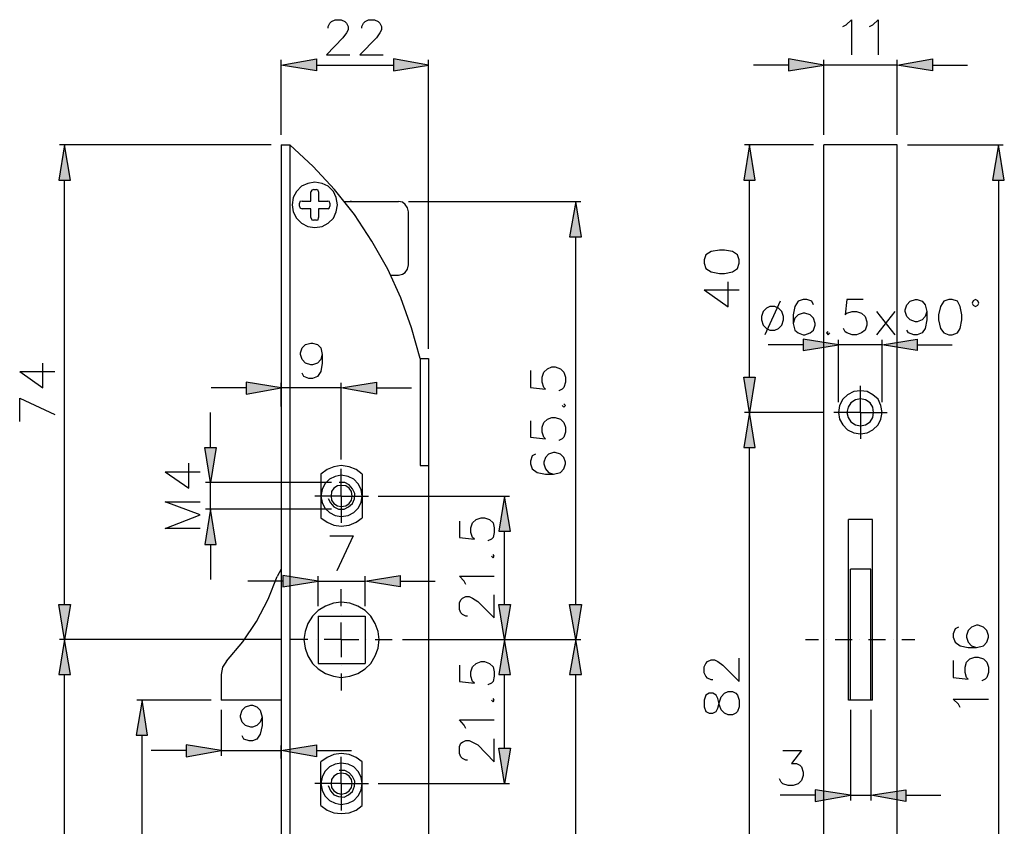
# Model space of a CAD drawing. Extents: x 21 to 168, y 4 to 196.
# Drawn here: x 21 to 168, y 76 to 196 of the extents above; entities that cross this region are included whole.
import ezdxf

# ---------------------------------------------------------------- set-up
doc = ezdxf.new("R2010")
doc.units = 0
doc.layers.add('EBENE_1', color=160, linetype='Continuous')

# ---------------------------------------------------------------- blocks, each defined once
blk = doc.blocks.new('AI9-BLK1')
at = {"layer": 'EBENE_1'}
for points in [[(-29.26, 90.17), (-29.26, 88.4), (-34.51, 89.24)], [(-17.74, 90.17), (-17.74, 88.4), (-12.49, 89.24)], [(41.36, 90.17), (41.36, 88.4), (46.61, 89.24)], [(62.86, 90.17), (62.86, 88.4), (57.61, 89.24)], [(-67.78, 72.06), (-66, 72.06), (-66.93, 77.3)], [(34.67, 72.06), (36.36, 72.06), (35.51, 77.3)], [(71.84, 72.06), (73.61, 72.06), (72.77, 77.3)], [(8.59, 63.59), (10.37, 63.59), (9.52, 68.84)], [(43.56, 48.26), (43.56, 46.57), (48.81, 47.42)], [(60.58, 48.26), (60.58, 46.57), (55.33, 47.42)], [(-39.75, 41.83), (-39.75, 40.05), (-34.51, 40.98)], [(-20.28, 41.83), (-20.28, 40.05), (-25.53, 40.98)], [(34.67, 42.59), (36.36, 42.59), (35.51, 37.34)], [(34.67, 32.09), (36.36, 32.09), (35.51, 37.34)], [(-45.94, 32.09), (-44.24, 32.09), (-45.09, 26.84)], [(-1.99, 19.56), (-0.22, 19.56), (-1.15, 24.81)], [(-45.94, 17.61), (-44.24, 17.61), (-45.09, 22.86)], [(-34.25, 12.96), (-34.25, 11.26), (-29, 12.11)], [(-16.73, 12.96), (-16.73, 11.26), (-21.97, 12.11)], [(-67.78, 8.64), (-66, 8.64), (-66.93, 3.39)], [(-1.99, 8.64), (-0.22, 8.64), (-1.15, 3.39)], [(8.59, 8.64), (10.37, 8.64), (9.52, 3.39)], [(-67.78, -1.86), (-66, -1.86), (-66.93, 3.39)], [(-1.99, -1.86), (-0.22, -1.86), (-1.15, 3.39)], [(8.59, -1.86), (10.37, -1.86), (9.52, 3.39)], [(-56.18, -10.92), (-54.49, -10.92), (-55.33, -5.67)], [(-48.73, -12.36), (-48.73, -14.14), (-43.48, -13.2)], [(-29.26, -12.36), (-29.26, -14.14), (-34.51, -13.2)], [(-1.99, -12.87), (-0.22, -12.87), (-1.15, -18.11)], [(45.34, -19.05), (45.34, -20.82), (50.59, -19.89)], [(58.88, -19.05), (58.88, -20.82), (53.63, -19.89)]]:
    blk.add_hatch(color=7, dxfattribs=at).paths.add_polyline_path(points)
at = {"layer": 'EBENE_1', "color": 7}
for p, q in [((-27.22, 95.51), (-26.97, 95.76)), ((-26.97, 95.76), (-26.46, 96.02)), ((-26.46, 96.02), (-25.53, 96.02)), ((-25.53, 96.02), (-25.02, 95.76)), ((-25.02, 95.76), (-24.77, 95.51)), ((-22.23, 95.51), (-21.97, 95.76)), ((-21.97, 95.76), (-21.47, 96.02)), ((-21.47, 96.02), (-20.54, 96.02)), ((-20.54, 96.02), (-20.03, 95.76)), ((-20.03, 95.76), (-19.77, 95.51)), ((49.99, 95.25), (50.75, 96.02)), ((50.75, 96.02), (50.75, 90.77)), ((53.97, 95.25), (54.73, 96.02)), ((54.73, 96.02), (54.73, 90.77)), ((-27.48, 95), (-27.22, 95.51)), ((-27.48, 94.75), (-27.48, 95)), ((-24.77, 95.51), (-24.51, 95)), ((-24.51, 94.49), (-24.77, 94.07)), ((-24.51, 95), (-24.51, 94.49)), ((-22.48, 95), (-22.23, 95.51)), ((-22.48, 94.75), (-22.48, 95)), ((-19.77, 95.51), (-19.52, 95)), ((-19.52, 94.49), (-19.77, 94.07)), ((-19.52, 95), (-19.52, 94.49)), ((49.48, 95), (49.99, 95.25)), ((53.46, 95), (53.97, 95.25)), ((-25.28, 93.31), (-27.73, 90.77)), ((-24.77, 94.07), (-25.28, 93.31)), ((-20.28, 93.31), (-22.74, 90.77)), ((-19.77, 94.07), (-20.28, 93.31)), ((-34.51, 78.83), (-34.51, 90)), ((-27.73, 90.77), (-24.26, 90.77)), ((-22.74, 90.77), (-19.27, 90.77)), ((-12.49, 46.82), (-12.49, 90)), ((46.61, 78.83), (46.61, 90)), ((57.61, 78.83), (57.61, 90)), ((-29.26, 89.24), (-17.74, 89.24)), ((41.36, 89.24), (36.11, 89.24)), ((57.61, 89.24), (46.61, 89.24)), ((62.86, 89.24), (68.11, 89.24)), ((-36.03, 77.3), (-67.69, 77.3)), ((-34.51, 77.3), (-34.51, -78.65)), ((-34.51, 77.3), (-33.24, 77.3)), ((-29.76, 74.09), (-33.24, 77.3)), ((-33.24, 77.3), (-33.24, -78.65)), ((45.08, 77.3), (34.75, 77.3)), ((46.61, -78.65), (46.61, 77.3)), ((57.61, 77.3), (46.61, 77.3)), ((57.61, -78.65), (57.61, 77.3)), ((59.14, 77.3), (73.44, 77.3)), ((-26.55, 70.62), (-29.76, 74.09)), ((-66.93, 8.64), (-66.93, 72.06)), ((-31.46, 71.12), (-32.22, 70.36)), ((-30.53, 71.55), (-31.46, 71.12)), ((-29.51, 71.72), (-30.53, 71.55)), ((-28.41, 71.55), (-29.51, 71.72)), ((-27.48, 71.12), (-28.41, 71.55)), ((-26.72, 70.36), (-27.48, 71.12)), ((35.51, 42.59), (35.51, 72.06)), ((72.77, 72.06), (72.77, -73.4)), ((-32.73, 69.43), (-32.9, 68.33)), ((-32.22, 70.36), (-32.73, 69.43)), ((-29.93, 70.53), (-30.1, 70.28)), ((-30.1, 68.92), (-30.1, 70.28)), ((-29.68, 70.62), (-29.93, 70.53)), ((-29.68, 70.62), (-29.26, 70.62)), ((-29, 70.53), (-29.26, 70.62)), ((-28.92, 70.28), (-29, 70.53)), ((-28.92, 70.28), (-28.92, 68.92)), ((-26.29, 69.43), (-26.72, 70.36)), ((-23.58, 66.89), (-26.55, 70.62)), ((-26.12, 68.33), (-26.29, 69.43)), ((-32.9, 68.33), (-32.73, 67.31)), ((-31.71, 68.84), (-31.8, 68.58)), ((-31.8, 68.16), (-31.8, 68.58)), ((-31.8, 68.16), (-31.71, 67.91)), ((-31.37, 68.92), (-31.71, 68.84)), ((-31.71, 67.91), (-31.37, 67.74)), ((-31.37, 68.92), (-30.1, 68.92)), ((-30.1, 67.74), (-31.37, 67.74)), ((-30.1, 66.47), (-30.1, 67.74)), ((-28.92, 68.92), (-27.56, 68.92)), ((-27.56, 67.74), (-28.92, 67.74)), ((-28.92, 67.74), (-28.92, 66.47)), ((-27.31, 68.84), (-27.56, 68.92)), ((-27.56, 67.74), (-27.31, 67.91)), ((-27.22, 68.58), (-27.31, 68.84)), ((-27.31, 67.91), (-27.22, 68.16)), ((-27.22, 68.58), (-27.22, 68.16)), ((-26.29, 67.31), (-26.12, 68.33)), ((-25.02, 68.84), (-16.98, 68.84)), ((-24.01, 68.84), (-24.18, 68.84)), ((-16.39, 68.75), (-16.98, 68.84)), ((-15.96, 68.41), (-16.39, 68.75)), ((-15.62, 67.91), (-15.96, 68.41)), ((-15.46, 67.31), (-15.62, 67.91)), ((-15.46, 68.84), (10.28, 68.84)), ((-32.73, 67.31), (-32.22, 66.38)), ((-32.22, 66.38), (-31.46, 65.62)), ((-30.1, 66.47), (-29.93, 66.13)), ((-29, 66.13), (-28.92, 66.47)), ((-27.48, 65.62), (-26.72, 66.38)), ((-26.72, 66.38), (-26.29, 67.31)), ((-20.96, 62.91), (-23.58, 66.89)), ((-15.46, 59.36), (-15.46, 67.31)), ((-31.46, 65.62), (-30.53, 65.11)), ((-30.53, 65.11), (-29.51, 64.94)), ((-29.93, 66.13), (-29.68, 66.04)), ((-29.26, 66.04), (-29.68, 66.04)), ((-29.51, 64.94), (-28.41, 65.11)), ((-29.26, 66.04), (-29, 66.13)), ((-28.41, 65.11), (-27.48, 65.62)), ((9.52, 8.64), (9.52, 63.59)), ((-18.59, 58.76), (-20.96, 62.91)), ((28.99, 60.88), (28.74, 60.12)), ((29.76, 61.39), (28.99, 60.88)), ((31.03, 61.56), (29.76, 61.39)), ((31.79, 61.56), (31.03, 61.56)), ((32.97, 61.39), (31.79, 61.56)), ((33.74, 60.88), (32.97, 61.39)), ((33.99, 60.12), (33.74, 60.88)), ((-15.62, 58.76), (-15.46, 59.36)), ((28.74, 60.12), (28.74, 59.61)), ((28.74, 59.61), (28.99, 58.85)), ((28.74, 59.61), (28.74, 59.61)), ((33.74, 58.85), (33.99, 59.61)), ((33.99, 59.61), (33.99, 60.12)), ((-16.64, 54.44), (-18.59, 58.76)), ((-18.16, 57.83), (-16.98, 57.83)), ((-16.98, 57.83), (-16.39, 58)), ((-16.39, 58), (-15.96, 58.25)), ((-15.96, 58.25), (-15.62, 58.76)), ((28.99, 58.85), (29.76, 58.34)), ((29.76, 58.34), (31.03, 58.09)), ((31.03, 58.09), (31.79, 58.09)), ((31.79, 58.09), (32.97, 58.34)), ((32.97, 58.34), (33.74, 58.85)), ((32.3, 53.09), (32.3, 56.82)), ((28.74, 55.63), (32.3, 53.09)), ((28.74, 55.63), (33.99, 55.63)), ((-15.03, 49.96), (-16.64, 54.44)), ((40.09, 53.94), (37.8, 48.94)), ((38.56, 53.17), (38.05, 52.92)), ((39.32, 53.17), (38.56, 53.17)), ((39.83, 52.92), (39.32, 53.17)), ((42.29, 53.17), (42.03, 51.9)), ((42.8, 53.94), (42.29, 53.17)), ((43.56, 54.19), (42.8, 53.94)), ((44.07, 54.19), (43.56, 54.19)), ((44.83, 53.94), (44.07, 54.19)), ((45.08, 53.43), (44.83, 53.94)), ((50.08, 54.19), (49.82, 51.9)), ((52.53, 54.19), (50.08, 54.19)), ((58.8, 52.67), (59.05, 53.43)), ((59.05, 53.43), (59.56, 53.94)), ((59.56, 53.94), (60.32, 54.19)), ((60.32, 54.19), (60.58, 54.19)), ((60.58, 54.19), (61.34, 53.94)), ((61.34, 53.94), (61.76, 53.43)), ((61.76, 53.43), (62.01, 52.41)), ((64.05, 53.17), (63.79, 51.9)), ((64.55, 53.94), (64.05, 53.17)), ((65.32, 54.19), (64.55, 53.94)), ((65.82, 54.19), (65.32, 54.19)), ((65.32, 54.19), (65.32, 54.19)), ((66.59, 53.94), (65.82, 54.19)), ((67.01, 53.17), (66.59, 53.94)), ((67.26, 51.9), (67.01, 53.17)), ((68.96, 54.02), (68.79, 53.68)), ((68.79, 53.68), (68.96, 53.34)), ((69.3, 54.19), (68.96, 54.02)), ((68.96, 53.34), (69.3, 53.17)), ((69.64, 54.02), (69.3, 54.19)), ((69.3, 53.17), (69.64, 53.34)), ((69.8, 53.68), (69.64, 54.02)), ((69.64, 53.34), (69.8, 53.68)), ((37.55, 52.41), (37.29, 51.65)), ((37.29, 51.65), (37.29, 51.14)), ((38.05, 52.92), (37.55, 52.41)), ((40.34, 52.41), (39.83, 52.92)), ((40.59, 51.65), (40.34, 52.41)), ((40.59, 51.14), (40.59, 51.65)), ((42.03, 51.9), (42.03, 50.63)), ((42.8, 51.9), (42.29, 51.4)), ((43.56, 52.16), (42.8, 51.9)), ((43.81, 52.16), (43.56, 52.16)), ((44.57, 51.9), (43.81, 52.16)), ((45.08, 51.4), (44.57, 51.9)), ((49.82, 51.9), (50.08, 52.16)), ((50.08, 52.16), (50.84, 52.41)), ((50.84, 52.41), (51.52, 52.41)), ((51.52, 52.41), (52.28, 52.16)), ((52.28, 52.16), (52.79, 51.65)), ((52.79, 51.65), (53.04, 50.89)), ((54.56, 48.94), (57.27, 52.41)), ((57.27, 48.94), (54.56, 52.41)), ((58.8, 52.41), (58.8, 52.67)), ((59.05, 51.65), (58.8, 52.41)), ((59.56, 51.14), (59.05, 51.65)), ((61.76, 51.65), (61.34, 51.14)), ((62.01, 52.41), (61.76, 51.65)), ((62.01, 52.41), (62.01, 51.14)), ((63.79, 51.9), (63.79, 51.14)), ((67.26, 51.14), (67.26, 51.9)), ((37.29, 51.14), (37.55, 50.38)), ((37.55, 50.38), (38.05, 49.87)), ((39.83, 49.87), (40.34, 50.38)), ((40.34, 50.38), (40.59, 51.14)), ((42.29, 51.4), (42.03, 50.63)), ((42.03, 50.63), (42.29, 49.62)), ((42.03, 50.63), (42.03, 50.63)), ((45.34, 50.63), (45.08, 51.4)), ((45.08, 49.62), (45.34, 50.38)), ((45.34, 50.38), (45.34, 50.63)), ((53.04, 50.38), (52.79, 49.62)), ((53.04, 50.89), (53.04, 50.38)), ((60.32, 50.89), (59.56, 51.14)), ((60.58, 50.89), (60.32, 50.89)), ((61.34, 51.14), (60.58, 50.89)), ((62.01, 51.14), (61.76, 49.87)), ((63.79, 51.14), (64.05, 49.87)), ((67.01, 49.87), (67.26, 51.14)), ((-13.76, 45.39), (-15.03, 49.96)), ((38.05, 49.87), (38.56, 49.62)), ((38.56, 49.62), (39.32, 49.62)), ((39.32, 49.62), (39.83, 49.87)), ((42.29, 49.62), (42.8, 49.2)), ((42.8, 49.2), (43.56, 48.94)), ((43.56, 48.94), (43.81, 48.94)), ((43.81, 48.94), (44.57, 49.2)), ((44.57, 49.2), (45.08, 49.62)), ((47.28, 49.36), (47.03, 49.2)), ((47.03, 49.2), (47.28, 48.94)), ((47.28, 48.94), (47.54, 49.2)), ((49.82, 49.36), (49.57, 49.87)), ((49.57, 49.87), (49.57, 49.87)), ((50.08, 49.2), (49.82, 49.36)), ((50.84, 48.94), (50.08, 49.2)), ((51.52, 48.94), (50.84, 48.94)), ((52.28, 49.2), (51.52, 48.94)), ((52.79, 49.62), (52.28, 49.2)), ((59.31, 49.2), (59.05, 49.62)), ((59.05, 49.62), (59.05, 49.62)), ((60.07, 48.94), (59.31, 49.2)), ((60.58, 48.94), (60.07, 48.94)), ((61.34, 49.2), (60.58, 48.94)), ((61.76, 49.87), (61.34, 49.2)), ((64.05, 49.87), (64.55, 49.2)), ((64.55, 49.2), (65.32, 48.94)), ((65.32, 48.94), (65.82, 48.94)), ((65.82, 48.94), (66.59, 49.2)), ((66.59, 49.2), (67.01, 49.87)), ((-31.37, 46.99), (-30.86, 47.5)), ((-30.86, 47.5), (-30.1, 47.67)), ((-30.1, 47.67), (-29.85, 47.67)), ((-29.85, 47.67), (-29.09, 47.5)), ((-29.09, 47.5), (-28.58, 46.99)), ((43.56, 47.42), (38.31, 47.42)), ((48.81, 38.87), (48.81, 48.18)), ((55.33, 47.42), (48.81, 47.42)), ((55.33, 47.42), (48.81, 47.42)), ((55.33, 38.87), (55.33, 48.18)), ((60.58, 47.42), (65.82, 47.42)), ((-31.63, 46.23), (-31.37, 46.99)), ((-31.63, 45.98), (-31.63, 46.23)), ((-31.37, 45.22), (-31.63, 45.98)), ((-28.58, 46.99), (-28.41, 45.98)), ((-28.41, 45.98), (-28.58, 45.22)), ((-28.41, 45.98), (-28.41, 44.71)), ((-70.15, 40.98), (-70.15, 44.71)), ((-30.86, 44.71), (-31.37, 45.22)), ((-30.1, 44.45), (-30.86, 44.71)), ((-29.85, 44.45), (-30.1, 44.45)), ((-29.09, 44.71), (-29.85, 44.45)), ((-28.58, 45.22), (-29.09, 44.71)), ((-28.41, 44.71), (-28.58, 43.44)), ((-13.76, 45.39), (-13.76, 29.38)), ((-13.76, 45.39), (-12.49, 45.39)), ((-12.49, 45.39), (-12.49, -46.65)), ((-73.62, 43.44), (-70.15, 40.98)), ((-73.62, 43.44), (-68.37, 43.44)), ((-31.12, 42.68), (-31.37, 43.18)), ((-31.37, 43.18), (-31.37, 43.18)), ((-28.58, 43.44), (-29.09, 42.68)), ((2.75, 43.61), (2.75, 41.07)), ((4.53, 42.59), (4.78, 43.35)), ((4.78, 43.35), (5.29, 43.86)), ((5.29, 43.86), (5.97, 44.12)), ((5.97, 44.12), (6.47, 44.12)), ((6.47, 44.12), (7.24, 43.86)), ((7.24, 43.86), (7.74, 43.35)), ((7.74, 43.35), (8, 42.59)), ((-34.51, 38.19), (-34.51, 41.74)), ((-30.36, 42.42), (-31.12, 42.68)), ((-29.85, 42.42), (-30.36, 42.42)), ((-29.09, 42.68), (-29.85, 42.42)), ((-25.53, 30.31), (-25.53, 41.74)), ((4.53, 41.83), (4.53, 42.59)), ((4.78, 41.07), (4.53, 41.83)), ((8, 41.83), (7.74, 41.07)), ((8, 42.59), (8, 41.83)), ((52.11, 37.34), (52.11, 41.32)), ((-39.75, 40.98), (-45, 40.98)), ((-25.53, 40.98), (-34.51, 40.98)), ((-20.28, 40.98), (-15.03, 40.98)), ((2.75, 41.07), (5.03, 40.81)), ((5.03, 40.81), (4.78, 41.07)), ((7.49, 40.81), (6.98, 40.56)), ((6.98, 40.56), (6.98, 40.56)), ((7.74, 41.07), (7.49, 40.81)), ((50.16, 39.97), (49.48, 39.29)), ((51.09, 40.47), (50.16, 39.97)), ((52.11, 40.56), (51.09, 40.47)), ((53.12, 40.47), (52.11, 40.56)), ((53.97, 39.97), (53.12, 40.47)), ((54.73, 39.29), (53.97, 39.97)), ((-73.62, 35.99), (-73.62, 39.46)), ((-73.62, 39.46), (-68.37, 37)), ((7.49, 38.36), (7.74, 38.1)), ((8, 38.36), (7.74, 38.61)), ((7.74, 38.1), (8, 38.36)), ((48.98, 38.36), (48.81, 37.34)), ((49.48, 39.29), (48.98, 38.36)), ((50.67, 38.78), (50.25, 38.1)), ((51.35, 39.2), (50.67, 38.78)), ((52.11, 39.37), (51.35, 39.2)), ((52.87, 39.2), (52.11, 39.37)), ((53.55, 38.78), (52.87, 39.2)), ((53.97, 38.1), (53.55, 38.78)), ((55.16, 38.36), (54.73, 39.29)), ((55.33, 37.34), (55.16, 38.36)), ((-68.37, 37), (-68.37, 37)), ((-45.09, 32.09), (-45.09, 37.34)), ((46.61, 37.34), (34.75, 37.34)), ((46.61, 37.34), (34.75, 37.34)), ((52.11, 37.34), (48.13, 37.34)), ((48.81, 37.34), (48.98, 36.33)), ((50.25, 38.1), (50.08, 37.34)), ((50.08, 37.34), (50.25, 36.58)), ((52.11, 37.34), (52.11, 33.36)), ((52.11, 37.34), (56.09, 37.34)), ((54.06, 37.34), (53.97, 38.1)), ((53.97, 36.58), (54.06, 37.34)), ((55.16, 36.33), (55.33, 37.34)), ((2.75, 36.07), (2.75, 33.62)), ((4.53, 35.14), (4.78, 35.82)), ((4.78, 35.82), (5.29, 36.33)), ((5.29, 36.33), (5.97, 36.58)), ((5.97, 36.58), (6.47, 36.58)), ((6.47, 36.58), (7.24, 36.33)), ((7.24, 36.33), (7.74, 35.82)), ((7.74, 35.82), (8, 35.14)), ((48.98, 36.33), (49.48, 35.48)), ((49.48, 35.48), (50.16, 34.72)), ((50.25, 36.58), (50.67, 35.9)), ((50.67, 35.9), (51.35, 35.48)), ((51.35, 35.48), (52.11, 35.31)), ((52.11, 35.31), (52.87, 35.48)), ((52.87, 35.48), (53.55, 35.9)), ((53.55, 35.9), (53.97, 36.58)), ((53.97, 34.72), (54.73, 35.48)), ((54.73, 35.48), (55.16, 36.33)), ((4.53, 34.38), (4.53, 35.14)), ((4.78, 33.62), (4.53, 34.38)), ((8, 34.38), (7.74, 33.62)), ((8, 35.14), (8, 34.38)), ((50.16, 34.72), (51.09, 34.29)), ((51.09, 34.29), (52.11, 34.12)), ((52.11, 34.12), (53.12, 34.29)), ((53.12, 34.29), (53.97, 34.72)), ((2.75, 33.62), (5.03, 33.36)), ((5.03, 33.36), (4.78, 33.62)), ((7.49, 33.36), (6.98, 33.11)), ((6.98, 33.11), (6.98, 33.11)), ((7.74, 33.62), (7.49, 33.36)), ((3.51, 31.08), (3, 30.82)), ((5.46, 31.08), (5.03, 30.57)), ((6.22, 31.33), (5.46, 31.08)), ((6.47, 31.33), (6.22, 31.33)), ((7.24, 31.08), (6.47, 31.33)), ((7.74, 30.57), (7.24, 31.08)), ((35.51, -39.37), (35.51, 32.09)), ((-48.31, 26), (-48.31, 29.72)), ((3, 30.82), (2.75, 30.06)), ((2.75, 30.06), (2.75, 29.64)), ((2.75, 29.64), (3, 28.88)), ((5.03, 30.57), (4.78, 29.89)), ((4.78, 29.89), (4.78, 29.64)), ((4.78, 29.64), (5.03, 28.88)), ((8, 29.89), (7.74, 30.57)), ((7.74, 28.88), (8, 29.64)), ((8, 29.64), (8, 29.89)), ((-51.86, 28.45), (-48.31, 26)), ((-51.86, 28.45), (-46.61, 28.45)), ((-27.65, 28.79), (-28.58, 28.11)), ((-28.58, 28.11), (-28.58, 21.59)), ((-26.63, 29.21), (-27.65, 28.79)), ((-25.53, 29.38), (-26.63, 29.21)), ((-24.35, 29.21), (-25.53, 29.38)), ((-25.53, 24.81), (-25.53, 28.88)), ((-23.33, 28.79), (-24.35, 29.21)), ((-22.4, 28.11), (-23.33, 28.79)), ((-22.4, 28.11), (-22.4, 21.59)), ((-13.76, 29.38), (-12.49, 29.38)), ((3, 28.88), (3.76, 28.37)), ((3.76, 28.37), (5.03, 28.11)), ((5.03, 28.88), (5.46, 28.37)), ((5.03, 28.11), (6.22, 28.11)), ((5.46, 28.37), (6.22, 28.11)), ((6.22, 28.11), (7.24, 28.37)), ((6.22, 28.11), (6.22, 28.11)), ((7.24, 28.37), (7.74, 28.88)), ((-26.97, 26.84), (-45.85, 26.84)), ((-45.09, 22.86), (-45.09, 26.84)), ((-27.99, 26.67), (-28.41, 25.83)), ((-27.31, 27.35), (-27.99, 26.67)), ((-26.46, 27.77), (-27.31, 27.35)), ((-25.53, 27.94), (-26.46, 27.77)), ((-25.02, 26.84), (-25.87, 26.84)), ((-24.51, 27.77), (-25.53, 27.94)), ((-24.35, 26.5), (-25.02, 26.84)), ((-23.67, 27.35), (-24.51, 27.77)), ((-23.84, 25.91), (-24.35, 26.5)), ((-22.99, 26.67), (-23.67, 27.35)), ((-22.57, 25.83), (-22.99, 26.67)), ((-28.41, 25.83), (-28.58, 24.81)), ((-26.97, 25.49), (-27.05, 24.81)), ((-26.63, 26), (-26.97, 25.49)), ((-26.12, 26.34), (-26.63, 26)), ((-25.53, 26.42), (-26.12, 26.34)), ((-24.85, 26.34), (-25.53, 26.42)), ((-24.35, 26), (-24.85, 26.34)), ((-24.01, 25.49), (-24.35, 26)), ((-23.92, 24.81), (-24.01, 25.49)), ((-23.5, 25.23), (-23.84, 25.91)), ((-23.58, 24.39), (-23.5, 25.23)), ((-22.4, 24.81), (-22.57, 25.83)), ((-46.61, 22.02), (-51.86, 23.96)), ((-51.86, 23.96), (-46.61, 23.96)), ((-46.61, 23.96), (-46.61, 23.96)), ((-25.53, 24.81), (-29.51, 24.81)), ((-28.58, 24.81), (-28.41, 23.88)), ((-28.41, 23.88), (-27.99, 23.03)), ((-27.48, 24.47), (-27.14, 23.8)), ((-27.14, 23.8), (-26.63, 23.2)), ((-27.05, 24.81), (-26.97, 24.22)), ((-26.97, 24.22), (-26.63, 23.71)), ((-26.63, 23.71), (-26.12, 23.37)), ((-25.53, 24.81), (-25.53, 20.83)), ((-25.53, 24.81), (-21.47, 24.81)), ((-24.85, 23.37), (-24.35, 23.71)), ((-24.43, 23.2), (-23.84, 23.71)), ((-24.35, 23.71), (-24.01, 24.22)), ((-24.01, 24.22), (-23.92, 24.81)), ((-23.84, 23.71), (-23.58, 24.39)), ((-22.99, 23.03), (-22.57, 23.88)), ((-22.57, 23.88), (-22.4, 24.81)), ((-20.03, 24.81), (-0.38, 24.81)), ((-26.97, 22.86), (-45.85, 22.86)), ((-27.99, 23.03), (-27.31, 22.36)), ((-27.31, 22.36), (-26.46, 21.93)), ((-26.63, 23.2), (-25.95, 22.86)), ((-26.12, 23.37), (-25.53, 23.29)), ((-25.95, 22.86), (-25.11, 22.86)), ((-25.53, 23.29), (-24.85, 23.37)), ((-25.11, 22.86), (-24.43, 23.2)), ((-24.51, 21.93), (-23.67, 22.36)), ((-23.67, 22.36), (-22.99, 23.03)), ((-51.86, 19.99), (-46.61, 22.02)), ((-28.58, 21.59), (-27.65, 20.92)), ((-27.65, 20.92), (-26.63, 20.49)), ((-26.46, 21.93), (-25.53, 21.76)), ((-25.53, 21.76), (-24.51, 21.93)), ((-24.35, 20.49), (-23.33, 20.92)), ((-23.33, 20.92), (-22.4, 21.59)), ((-7.84, 21.09), (-7.84, 18.63)), ((-6.14, 20.07), (-5.89, 20.83)), ((-5.89, 20.83), (-5.38, 21.34)), ((-5.38, 21.34), (-4.62, 21.59)), ((-4.62, 21.59), (-4.11, 21.59)), ((-4.11, 21.59), (-3.35, 21.34)), ((-3.35, 21.34), (-2.84, 20.83)), ((-2.84, 20.83), (-2.67, 20.07)), ((50.33, -5.67), (50.33, 21.34)), ((53.89, 21.34), (50.33, 21.34)), ((53.89, -5.67), (53.89, 21.34)), ((-46.61, 19.99), (-51.86, 19.99)), ((-26.63, 20.49), (-25.53, 20.32)), ((-25.53, 20.32), (-24.35, 20.49)), ((-6.14, 19.39), (-6.14, 20.07)), ((-5.89, 18.63), (-6.14, 19.39)), ((-2.67, 19.39), (-2.84, 18.63)), ((-2.67, 20.07), (-2.67, 19.39)), ((-1.15, 8.64), (-1.15, 19.56)), ((-27.22, 18.88), (-23.75, 18.88)), ((-23.75, 18.88), (-26.21, 13.64)), ((-7.84, 18.63), (-5.63, 18.38)), ((-5.63, 18.38), (-5.89, 18.63)), ((-3.09, 18.38), (-3.6, 18.12)), ((-3.6, 18.12), (-3.6, 18.12)), ((-2.84, 18.63), (-3.09, 18.38)), ((-45.09, 17.61), (-45.09, 12.37)), ((-3.09, 15.84), (-2.84, 15.58)), ((-2.67, 15.84), (-2.84, 16.09)), ((-2.84, 15.58), (-2.67, 15.84)), ((-34.51, 13.89), (-35.1, 12.79)), ((-26.21, 13.64), (-26.21, 13.64)), ((50.59, -5.67), (50.59, 13.89)), ((53.63, 13.89), (50.59, 13.89)), ((53.63, -5.67), (53.63, 13.89)), ((-34.25, 12.11), (-39.5, 12.11)), ((-36.45, 9.4), (-35.1, 12.79)), ((-29, 8.39), (-29, 12.87)), ((-29, 12.11), (-21.97, 12.11)), ((-21.97, 8.39), (-21.97, 12.87)), ((-16.73, 12.11), (-11.48, 12.11)), ((-7.16, 12.11), (-7.84, 12.87)), ((-7.84, 12.87), (-2.67, 12.87)), ((-6.9, 11.6), (-7.16, 12.11)), ((-25.53, 8.39), (-25.53, 10.93)), ((-25.53, 10.93), (-25.53, 10.93)), ((-38.23, 6.1), (-36.45, 9.4)), ((-25.53, 8.98), (-26.72, 8.81)), ((-24.26, 8.81), (-25.53, 8.98)), ((-7.84, 8.89), (-7.67, 9.32)), ((-7.84, 7.88), (-7.84, 8.89)), ((-7.67, 9.32), (-7.41, 9.57)), ((-7.41, 9.57), (-6.9, 9.83)), ((-6.9, 9.83), (-6.4, 9.83)), ((-6.4, 9.83), (-5.89, 9.57)), ((-5.89, 9.57), (-5.13, 9.06)), ((-5.13, 9.06), (-2.67, 6.61)), ((-2.67, 6.61), (-2.67, 10.08)), ((-29, 7.71), (-29.85, 6.86)), ((-27.9, 8.39), (-29, 7.71)), ((-26.72, 8.81), (-27.9, 8.39)), ((-23.08, 8.39), (-24.26, 8.81)), ((-21.97, 7.71), (-23.08, 8.39)), ((-21.13, 6.86), (-21.97, 7.71)), ((-7.67, 7.37), (-7.84, 7.88)), ((-7.41, 7.12), (-7.67, 7.37)), ((-40.26, 3.05), (-38.23, 6.1)), ((-29.85, 6.86), (-30.53, 5.76)), ((-29, 6.86), (-29, -0.17)), ((-29, 6.86), (-21.97, 6.86)), ((-25.53, 7.12), (-25.53, 7.12)), ((-25.53, 3.39), (-25.53, 5.93)), ((-21.97, 6.86), (-21.97, -0.17)), ((-20.45, 5.76), (-21.13, 6.86)), ((-6.9, 6.86), (-7.41, 7.12)), ((-6.65, 6.86), (-6.9, 6.86)), ((-30.95, 4.58), (-31.12, 3.39)), ((-30.53, 5.76), (-30.95, 4.58)), ((-20.03, 4.58), (-20.45, 5.76)), ((-19.86, 3.39), (-20.03, 4.58)), ((66.25, 5), (65.99, 4.24)), ((66.76, 5.25), (66.25, 5)), ((68.2, 4.75), (67.94, 3.98)), ((68.7, 5.25), (68.2, 4.75)), ((69.47, 5.51), (68.7, 5.25)), ((69.72, 5.51), (69.47, 5.51)), ((70.48, 5.25), (69.72, 5.51)), ((70.99, 4.75), (70.48, 5.25)), ((71.24, 3.98), (70.99, 4.75)), ((-34.59, 3.39), (-67.69, 3.39)), ((-34.59, 3.39), (-67.69, 3.39)), ((-42.72, 0.17), (-40.26, 3.05)), ((-30.53, 3.39), (-33.07, 3.39)), ((-33.07, 3.39), (-33.07, 3.39)), ((-31.12, 3.39), (-30.95, 2.12)), ((-29.26, 3.39), (-29.26, 3.39)), ((-25.53, 3.39), (-28.07, 3.39)), ((-25.53, 3.39), (-25.53, 0.77)), ((-25.53, 3.39), (-22.91, 3.39)), ((-21.72, 3.39), (-21.72, 3.39)), ((-20.45, 3.39), (-17.91, 3.39)), ((-20.03, 2.12), (-19.86, 3.39)), ((-17.91, 3.39), (-17.91, 3.39)), ((-16.39, 3.39), (10.28, 3.39)), ((-16.39, 3.39), (10.28, 3.39)), ((-16.39, 3.39), (-0.38, 3.39)), ((-16.39, 3.39), (-0.38, 3.39)), ((43.9, 3.39), (45.84, 3.39)), ((47.03, 3.39), (47.03, 3.39)), ((48.3, 3.39), (50.84, 3.39)), ((52.02, 3.39), (52.02, 3.39)), ((53.29, 3.39), (55.83, 3.39)), ((57.02, 3.39), (57.02, 3.39)), ((58.29, 3.39), (60.24, 3.39)), ((60.24, 3.39), (60.24, 3.39)), ((65.99, 4.24), (65.99, 3.73)), ((65.99, 3.73), (66.25, 2.97)), ((66.25, 2.97), (67.01, 2.46)), ((67.94, 3.98), (67.94, 3.73)), ((67.94, 3.73), (68.2, 2.97)), ((68.2, 2.97), (68.7, 2.46)), ((70.48, 2.46), (70.99, 2.97)), ((70.99, 2.97), (71.24, 3.73)), ((71.24, 3.73), (71.24, 3.98)), ((-30.95, 2.12), (-30.53, 0.94)), ((-20.45, 0.94), (-20.03, 2.12)), ((67.01, 2.46), (68.2, 2.21)), ((68.2, 2.21), (69.47, 2.21)), ((68.7, 2.46), (69.47, 2.21)), ((69.47, 2.21), (70.48, 2.46)), ((69.47, 2.21), (69.47, 2.21)), ((-42.72, 0.17), (-43.31, -0.76)), ((-30.53, 0.94), (-29.85, -0.17)), ((-21.13, -0.17), (-20.45, 0.94)), ((-5.38, -0.17), (-4.62, 0.09)), ((-4.62, 0.09), (-4.11, 0.09)), ((-4.11, 0.09), (-3.35, -0.17)), ((28.99, -0.17), (29.25, 0.09)), ((29.25, 0.09), (29.76, 0.34)), ((29.76, 0.34), (30.26, 0.34)), ((30.26, 0.34), (30.77, 0.09)), ((30.77, 0.09), (31.54, -0.42)), ((33.99, -2.87), (33.99, 0.6)), ((65.99, 0.26), (65.99, -2.28)), ((67.77, -0.76), (67.94, 0)), ((67.94, 0), (68.45, 0.51)), ((68.45, 0.51), (69.21, 0.77)), ((69.21, 0.77), (69.72, 0.77)), ((69.72, 0.77), (70.48, 0.51)), ((70.48, 0.51), (70.99, 0)), ((70.99, 0), (71.24, -0.76)), ((-43.31, -0.76), (-43.48, -1.86)), ((-29.85, -0.17), (-29, -1.01)), ((-29, -0.17), (-21.97, -0.17)), ((-29, -1.01), (-27.9, -1.69)), ((-25.53, -0.42), (-25.53, -0.42)), ((-23.08, -1.69), (-21.97, -1.01)), ((-21.97, -1.01), (-21.13, -0.17)), ((-7.84, -0.42), (-7.84, -2.87)), ((-6.14, -1.44), (-5.89, -0.67)), ((-6.14, -2.11), (-6.14, -1.44)), ((-5.89, -0.67), (-5.38, -0.17)), ((-3.35, -0.17), (-2.84, -0.67)), ((-2.84, -0.67), (-2.67, -1.44)), ((-2.67, -1.44), (-2.67, -2.11)), ((28.74, -0.67), (28.99, -0.17)), ((28.74, -1.6), (28.74, -0.67)), ((31.54, -0.42), (33.99, -2.87)), ((67.77, -1.52), (67.77, -0.76)), ((71.24, -0.76), (71.24, -1.52)), ((-66.93, -73.4), (-66.93, -1.86)), ((-43.48, -1.86), (-43.48, -5.67)), ((-27.9, -1.69), (-26.72, -2.11)), ((-26.72, -2.11), (-25.53, -2.28)), ((-25.53, -1.69), (-25.53, -4.23)), ((-25.53, -2.28), (-24.26, -2.11)), ((-24.26, -2.11), (-23.08, -1.69)), ((-7.84, -2.87), (-5.63, -3.13)), ((-5.89, -2.87), (-6.14, -2.11)), ((-5.63, -3.13), (-5.89, -2.87)), ((-2.84, -2.87), (-3.09, -3.13)), ((-2.67, -2.11), (-2.84, -2.87)), ((-1.15, -12.87), (-1.15, -1.86)), ((9.52, -73.91), (9.52, -1.86)), ((28.99, -2.11), (28.74, -1.6)), ((29.25, -2.37), (28.99, -2.11)), ((29.76, -2.62), (29.25, -2.37)), ((30.01, -2.62), (29.76, -2.62)), ((65.99, -2.28), (68.2, -2.54)), ((67.94, -2.28), (67.77, -1.52)), ((68.2, -2.54), (67.94, -2.28)), ((70.74, -2.54), (70.23, -2.79)), ((70.23, -2.79), (70.23, -2.79)), ((70.99, -2.28), (70.74, -2.54)), ((71.24, -1.52), (70.99, -2.28)), ((-25.53, -4.23), (-25.53, -4.23)), ((-3.09, -3.13), (-3.6, -3.38)), ((-3.6, -3.38), (-3.6, -3.38)), ((31.79, -4.65), (32.3, -4.4)), ((32.3, -4.4), (32.97, -4.4)), ((32.97, -4.4), (33.48, -4.65)), ((-45, -5.67), (-56.1, -5.67)), ((-34.51, -5.67), (-43.48, -5.67)), ((-3.09, -5.67), (-2.84, -5.92)), ((-2.67, -5.67), (-2.84, -5.41)), ((-2.84, -5.92), (-2.67, -5.67)), ((28.99, -4.91), (28.74, -5.67)), ((28.74, -5.67), (28.74, -6.68)), ((29.5, -4.65), (28.99, -4.91)), ((30.01, -4.65), (29.5, -4.65)), ((30.52, -4.91), (30.01, -4.65)), ((30.77, -5.41), (30.52, -4.91)), ((31.03, -6.43), (30.77, -5.41)), ((31.03, -5.92), (31.28, -5.16)), ((31.28, -5.16), (31.79, -4.65)), ((33.48, -4.65), (33.74, -4.91)), ((33.74, -4.91), (33.99, -5.67)), ((33.99, -5.67), (33.99, -6.68)), ((53.89, -5.67), (50.33, -5.67)), ((66.76, -6.26), (65.99, -5.5)), ((65.99, -5.5), (71.24, -5.5)), ((-43.48, -7.11), (-43.48, -13.97)), ((-40.6, -7.95), (-40.35, -7.19)), ((-40.35, -7.19), (-39.84, -6.68)), ((-39.84, -6.68), (-39.08, -6.43)), ((-39.08, -6.43), (-38.82, -6.43)), ((-38.82, -6.43), (-38.15, -6.68)), ((-38.15, -6.68), (-37.64, -7.19)), ((-37.64, -7.19), (-37.38, -8.21)), ((28.74, -6.68), (28.99, -7.36)), ((30.52, -7.36), (30.77, -6.85)), ((30.77, -6.85), (31.03, -5.92)), ((31.28, -7.11), (31.03, -6.43)), ((31.79, -7.62), (31.28, -7.11)), ((33.99, -6.68), (33.74, -7.36)), ((50.59, -7.11), (50.59, -20.65)), ((53.63, -7.11), (53.63, -20.65)), ((67.01, -6.77), (66.76, -6.26)), ((-40.6, -8.21), (-40.6, -7.95)), ((-40.35, -8.97), (-40.6, -8.21)), ((-37.38, -8.21), (-37.64, -8.97)), ((-37.38, -8.21), (-37.38, -9.48)), ((-7.16, -9.39), (-7.84, -8.63)), ((-7.84, -8.63), (-2.67, -8.63)), ((28.99, -7.36), (29.5, -7.62)), ((29.5, -7.62), (30.01, -7.62)), ((30.01, -7.62), (30.52, -7.36)), ((32.3, -7.87), (31.79, -7.62)), ((32.97, -7.87), (32.3, -7.87)), ((33.48, -7.62), (32.97, -7.87)), ((33.74, -7.36), (33.48, -7.62)), ((-39.84, -9.48), (-40.35, -8.97)), ((-39.08, -9.73), (-39.84, -9.48)), ((-38.82, -9.73), (-39.08, -9.73)), ((-38.15, -9.48), (-38.82, -9.73)), ((-37.64, -8.97), (-38.15, -9.48)), ((-37.38, -9.48), (-37.64, -10.75)), ((-6.9, -9.9), (-7.16, -9.39)), ((-55.33, -73.4), (-55.33, -10.92)), ((-40.09, -11.51), (-40.35, -11)), ((-40.35, -11), (-40.35, -11)), ((-39.33, -11.76), (-40.09, -11.51)), ((-38.82, -11.76), (-39.33, -11.76)), ((-38.15, -11.51), (-38.82, -11.76)), ((-37.64, -10.75), (-38.15, -11.51)), ((-7.41, -11.93), (-6.9, -11.68)), ((-6.9, -11.68), (-6.4, -11.68)), ((-6.4, -11.68), (-5.89, -11.93)), ((-2.67, -14.9), (-2.67, -11.43)), ((-48.73, -13.2), (-53.98, -13.2)), ((-43.48, -13.2), (-34.51, -13.2)), ((-34.51, -14.39), (-34.51, -12.44)), ((-29.26, -13.2), (-24.01, -13.2)), ((-7.84, -12.61), (-7.67, -12.1)), ((-7.84, -13.63), (-7.84, -12.61)), ((-7.67, -12.1), (-7.41, -11.93)), ((-5.89, -11.93), (-5.13, -12.36)), ((-5.13, -12.36), (-2.67, -14.9)), ((40.51, -13.2), (43.3, -13.2)), ((43.3, -13.2), (41.78, -15.15)), ((-27.65, -14.22), (-28.58, -14.9)), ((-26.63, -13.8), (-27.65, -14.22)), ((-25.53, -13.63), (-26.63, -13.8)), ((-24.35, -13.8), (-25.53, -13.63)), ((-25.53, -18.11), (-25.53, -14.14)), ((-23.33, -14.22), (-24.35, -13.8)), ((-22.4, -14.9), (-23.33, -14.22)), ((-7.67, -14.14), (-7.84, -13.63)), ((-7.41, -14.39), (-7.67, -14.14)), ((-6.9, -14.64), (-7.41, -14.39)), ((-6.65, -14.64), (-6.9, -14.64)), ((-28.58, -21.42), (-28.58, -14.9)), ((-27.31, -15.66), (-27.99, -16.34)), ((-26.46, -15.24), (-27.31, -15.66)), ((-25.53, -15.07), (-26.46, -15.24)), ((-25.02, -16.17), (-25.87, -16.17)), ((-24.51, -15.24), (-25.53, -15.07)), ((-24.35, -16.51), (-25.02, -16.17)), ((-23.67, -15.66), (-24.51, -15.24)), ((-22.99, -16.34), (-23.67, -15.66)), ((-22.4, -21.42), (-22.4, -14.9)), ((41.78, -15.15), (42.54, -15.15)), ((42.54, -15.15), (43.05, -15.41)), ((43.05, -15.41), (43.3, -15.66)), ((43.3, -15.66), (43.56, -16.42)), ((-28.41, -17.18), (-28.58, -18.11)), ((-27.99, -16.34), (-28.41, -17.18)), ((-26.97, -17.52), (-27.05, -18.11)), ((-26.63, -17.01), (-26.97, -17.52)), ((-26.12, -16.68), (-26.63, -17.01)), ((-25.53, -16.59), (-26.12, -16.68)), ((-24.85, -16.68), (-25.53, -16.59)), ((-24.35, -17.01), (-24.85, -16.68)), ((-23.84, -17.1), (-24.35, -16.51)), ((-24.01, -17.52), (-24.35, -17.01)), ((-23.92, -18.11), (-24.01, -17.52)), ((-23.5, -17.78), (-23.84, -17.1)), ((-22.57, -17.18), (-22.99, -16.34)), ((-22.4, -18.11), (-22.57, -17.18)), ((40.26, -17.95), (40, -17.44)), ((43.56, -16.93), (43.3, -17.69)), ((43.56, -16.42), (43.56, -16.93)), ((-25.53, -18.11), (-29.51, -18.11)), ((-28.58, -18.11), (-28.41, -19.13)), ((-28.41, -19.13), (-27.99, -19.98)), ((-27.48, -18.45), (-27.14, -19.22)), ((-27.05, -18.11), (-26.97, -18.71)), ((-26.97, -18.71), (-26.63, -19.22)), ((-25.53, -18.11), (-25.53, -22.18)), ((-25.53, -18.11), (-21.47, -18.11)), ((-24.35, -19.22), (-24.01, -18.71)), ((-24.01, -18.71), (-23.92, -18.11)), ((-23.84, -19.3), (-23.58, -18.54)), ((-23.58, -18.54), (-23.5, -17.78)), ((-22.99, -19.98), (-22.57, -19.13)), ((-22.57, -19.13), (-22.4, -18.11)), ((-20.03, -18.11), (-0.38, -18.11)), ((40.51, -18.2), (40.26, -17.95)), ((41.27, -18.45), (40.51, -18.2)), ((42.03, -18.45), (41.27, -18.45)), ((42.8, -18.2), (42.03, -18.45)), ((43.3, -17.69), (42.8, -18.2)), ((-27.99, -19.98), (-27.31, -20.65)), ((-27.14, -19.22), (-26.63, -19.81)), ((-26.63, -19.22), (-26.12, -19.55)), ((-26.63, -19.81), (-25.95, -20.06)), ((-26.12, -19.55), (-25.53, -19.72)), ((-25.95, -20.06), (-25.11, -20.15)), ((-25.53, -19.72), (-24.85, -19.55)), ((-25.11, -20.15), (-24.43, -19.81)), ((-24.85, -19.55), (-24.35, -19.22)), ((-24.43, -19.81), (-23.84, -19.3)), ((-23.67, -20.65), (-22.99, -19.98)), ((45.34, -19.89), (40.09, -19.89)), ((50.59, -19.89), (53.63, -19.89)), ((50.59, -19.89), (53.63, -19.89)), ((58.88, -19.89), (64.13, -19.89)), ((-28.58, -21.42), (-27.65, -22.09)), ((-27.31, -20.65), (-26.46, -21.08)), ((-26.46, -21.08), (-25.53, -21.25)), ((-25.53, -21.25), (-24.51, -21.08)), ((-24.51, -21.08), (-23.67, -20.65)), ((-23.33, -22.09), (-22.4, -21.42)), ((-27.65, -22.09), (-26.63, -22.52)), ((-26.63, -22.52), (-25.53, -22.6)), ((-25.53, -22.6), (-24.35, -22.52)), ((-24.35, -22.52), (-23.33, -22.09))]:
    blk.add_line(p, q, dxfattribs=at)
for points in [[(-29.26, 90.17), (-29.26, 88.4), (-34.51, 89.24)], [(-17.74, 90.17), (-17.74, 88.4), (-12.49, 89.24)], [(41.36, 90.17), (41.36, 88.4), (46.61, 89.24)], [(62.86, 90.17), (62.86, 88.4), (57.61, 89.24)], [(-67.78, 72.06), (-66, 72.06), (-66.93, 77.3)], [(34.67, 72.06), (36.36, 72.06), (35.51, 77.3)], [(71.84, 72.06), (73.61, 72.06), (72.77, 77.3)], [(8.59, 63.59), (10.37, 63.59), (9.52, 68.84)], [(43.56, 48.26), (43.56, 46.57), (48.81, 47.42)], [(60.58, 48.26), (60.58, 46.57), (55.33, 47.42)], [(-39.75, 41.83), (-39.75, 40.05), (-34.51, 40.98)], [(-20.28, 41.83), (-20.28, 40.05), (-25.53, 40.98)], [(34.67, 42.59), (36.36, 42.59), (35.51, 37.34)], [(34.67, 32.09), (36.36, 32.09), (35.51, 37.34)], [(-45.94, 32.09), (-44.24, 32.09), (-45.09, 26.84)], [(-1.99, 19.56), (-0.22, 19.56), (-1.15, 24.81)], [(-45.94, 17.61), (-44.24, 17.61), (-45.09, 22.86)], [(-34.25, 12.96), (-34.25, 11.26), (-29, 12.11)], [(-16.73, 12.96), (-16.73, 11.26), (-21.97, 12.11)], [(-67.78, 8.64), (-66, 8.64), (-66.93, 3.39)], [(-1.99, 8.64), (-0.22, 8.64), (-1.15, 3.39)], [(8.59, 8.64), (10.37, 8.64), (9.52, 3.39)], [(-67.78, -1.86), (-66, -1.86), (-66.93, 3.39)], [(-1.99, -1.86), (-0.22, -1.86), (-1.15, 3.39)], [(8.59, -1.86), (10.37, -1.86), (9.52, 3.39)], [(-56.18, -10.92), (-54.49, -10.92), (-55.33, -5.67)], [(-48.73, -12.36), (-48.73, -14.14), (-43.48, -13.2)], [(-29.26, -12.36), (-29.26, -14.14), (-34.51, -13.2)], [(-1.99, -12.87), (-0.22, -12.87), (-1.15, -18.11)], [(45.34, -19.05), (45.34, -20.82), (50.59, -19.89)], [(58.88, -19.05), (58.88, -20.82), (53.63, -19.89)]]:
    blk.add_lwpolyline(points, close=True, dxfattribs=at)

msp = doc.modelspace()

# ---------------------------------------------------------------- block references
at = {"layer": 'EBENE_1', "color": 7}
msp.add_blockref('AI9-BLK1', (94.830387, 100.085881), dxfattribs=at)

doc.saveas('drawing.dxf')
